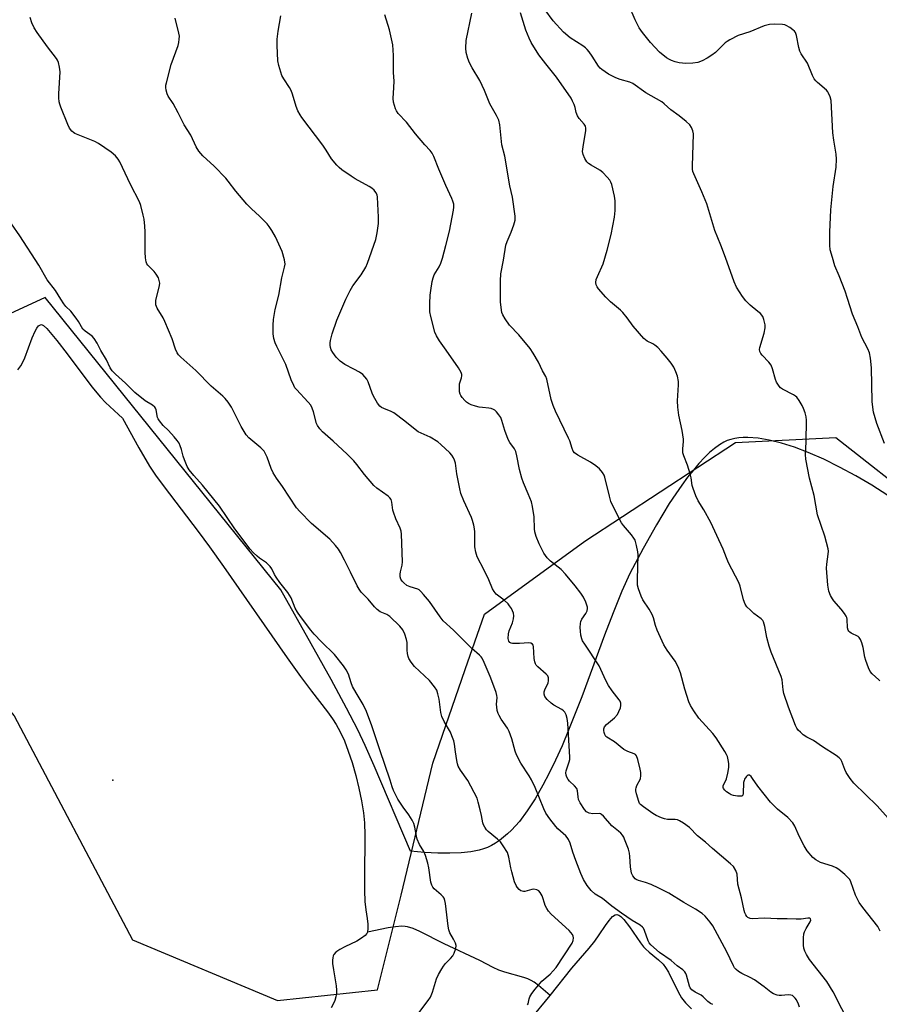
# Model space of a CAD drawing. Units: inches. Extents: x 1225771 to 1231771, y 569454 to 573454.
# Drawn here: x 1229476 to 1229788, y 569635 to 569992 of the extents above; entities that cross this region are included whole.
import ezdxf

# ---------------------------------------------------------------- set-up
doc = ezdxf.new("R2010")
doc.units = ezdxf.units.IN
doc.header["$MEASUREMENT"] = 0
for name, color, linetype in [('ELEV-Spot Elevation', 7, 'Continuous'), ('HYDRO-Single Line Stream', 4, 'Continuous'), ('HYDRO-Water Body', 4, 'Continuous'), ('NTRL-Pasture Land', 2, 'Continuous'), ('NTRL-Trees', 3, 'Continuous'), ('Undefined', 1, 'Continuous')]:
    doc.layers.add(name, color=color, linetype=linetype)

msp = doc.modelspace()

# ---------------------------------------------------------------- linework, layer by layer
at = {"layer": 'ELEV-Spot Elevation'}
msp.add_point((1229509.48, 569716.18, 569.78), dxfattribs=at)
at = {"layer": 'HYDRO-Single Line Stream'}
msp.add_lwpolyline([(1229668.29, 569638.01), (1229664.05, 569641.64), (1229662.55, 569642.75), (1229661.43, 569643.44), (1229660.22, 569644), (1229658.76, 569644.52), (1229651.8, 569646.4), (1229649.64, 569647.12), (1229647.57, 569648.1), (1229642.8, 569650.65), (1229629.81, 569656.71), (1229621.01, 569661.18), (1229618.53, 569662.26), (1229616.47, 569662.93), (1229615.62, 569663.08), (1229614.47, 569663.13), (1229612.14, 569662.96), (1229609.47, 569662.51), (1229601.93, 569661.01)], dxfattribs=at)
at = {"layer": 'HYDRO-Water Body'}
for points in [[(1229474.95, 569865.27), (1229475.99, 569866.69), (1229476.63, 569867.85), (1229477.43, 569869.6), (1229480.21, 569876.93), (1229481.27, 569879.36), (1229481.89, 569880.44), (1229482.5, 569881.22), (1229483.12, 569881.64), (1229483.59, 569881.68), (1229484.27, 569881.33), (1229485.42, 569880.28), (1229486.71, 569878.83), (1229489.09, 569875.93), (1229492.91, 569871.09), (1229501.82, 569859.13), (1229504.92, 569855.36), (1229506.83, 569853.44), (1229511.51, 569849), (1229512.92, 569847.68), (1229518.85, 569836.93), (1229522.81, 569830.24), (1229524.99, 569827), (1229528.12, 569822.7), (1229540.47, 569806.57), (1229544.55, 569800.98), (1229549.66, 569793.8), (1229572.79, 569760.63), (1229577.66, 569753.85), (1229581.64, 569748.52), (1229587.38, 569741.02), (1229589.23, 569738.45), (1229590.57, 569736.44), (1229592.05, 569733.78), (1229593.58, 569730.45), (1229595, 569726.77), (1229596.4, 569722.55), (1229597.74, 569717.88), (1229598.86, 569713.28), (1229599.82, 569708.64), (1229600.52, 569704.27), (1229600.86, 569700.64), (1229601, 569696.22), (1229600.83, 569680.86), (1229600.86, 569676.13), (1229601.04, 569672.09), (1229601.38, 569669.02), (1229601.86, 569665.95), (1229602.09, 569663.88), (1229602.13, 569662.28), (1229601.93, 569661.01), (1229601.71, 569660.51), (1229601.17, 569659.81), (1229599.82, 569658.73), (1229598.06, 569657.73), (1229593.71, 569655.66), (1229591.92, 569654.72), (1229590.52, 569653.74), (1229589.79, 569652.91), (1229589.53, 569652.31), (1229589.37, 569651.6), (1229589.29, 569650.8), (1229589.3, 569649.62), (1229589.56, 569647.31), (1229590.56, 569641.46), (1229590.72, 569639.95), (1229590.72, 569638.89), (1229590.52, 569637.53), (1229590.13, 569636.18), (1229589.55, 569634.82), (1229588.8, 569633.46)], [(1229660.92, 569628.94), (1229668.29, 569638.01), (1229676.24, 569647.94), (1229682.45, 569655.11), (1229684.56, 569657.74), (1229686.18, 569659.95), (1229688.47, 569663.38), (1229689.78, 569665.2), (1229691.03, 569666.63), (1229691.9, 569667.27), (1229692.55, 569667.37), (1229693.27, 569667.14), (1229694.03, 569666.61), (1229695.12, 569665.54), (1229697.12, 569662.94), (1229701.14, 569657.05), (1229702.18, 569655.69), (1229702.91, 569654.89), (1229704.31, 569653.66), (1229707.68, 569650.92), (1229709.33, 569649.36), (1229710.26, 569648.16), (1229711.33, 569646.38), (1229714.83, 569639.31), (1229716.09, 569637.16), (1229717.53, 569635.35), (1229719.7, 569633.06)]]:
    msp.add_lwpolyline(points, dxfattribs=at)
at = {"layer": 'NTRL-Pasture Land'}
msp.add_lwpolyline([(1229790.98, 569819.63), (1229785.15, 569823.35), (1229779.33, 569826.77), (1229773.44, 569829.95), (1229767.7, 569832.76), (1229762.09, 569835.21), (1229757.04, 569837.14), (1229752.34, 569838.65), (1229747.94, 569839.75), (1229743.87, 569840.44), (1229740.16, 569840.71), (1229738.46, 569840.68), (1229736.92, 569840.55), (1229735.37, 569840.31), (1229733.98, 569839.97), (1229732.68, 569839.53), (1229731.46, 569838.97), (1229729.8, 569837.99), (1229728.03, 569836.71), (1229726.24, 569835.19), (1229724.34, 569833.36), (1229722.35, 569831.22), (1229720.35, 569828.87), (1229718.27, 569826.24), (1229716.12, 569823.34), (1229713.92, 569820.17), (1229711.61, 569816.66), (1229706.9, 569808.97), (1229702.06, 569800.35), (1229697.33, 569791.25), (1229694.41, 569784.91), (1229691.16, 569776.98), (1229688.08, 569768.88), (1229679.8, 569746.48), (1229675.03, 569734.32), (1229672.63, 569728.66), (1229670.27, 569723.41), (1229668, 569718.7), (1229665.72, 569714.33), (1229662.88, 569709.42), (1229660, 569705.02), (1229657.14, 569701.23), (1229654.29, 569698.06), (1229652.87, 569696.68), (1229651.42, 569695.42), (1229649.94, 569694.29), (1229648.5, 569693.33), (1229647.04, 569692.49), (1229645.56, 569691.78), (1229644.05, 569691.2), (1229642.59, 569690.78), (1229639.53, 569690.18), (1229635.97, 569689.79), (1229631.94, 569689.62), (1229627.48, 569689.66), (1229622.63, 569689.92), (1229617.58, 569690.4), (1229604.44, 569721.38), (1229601.14, 569728.8), (1229598.47, 569734.42), (1229594.39, 569742.33), (1229588.77, 569752.7), (1229581.51, 569765.75), (1229570.45, 569785.35), (1229484.87, 569891.6), (1229437, 569869.5)], dxfattribs=at)
at = {"layer": 'NTRL-Trees'}
msp.add_lwpolyline([(1229228.83, 570070.83), (1229344.64, 569973.64), (1229424.61, 569858.38), (1229419.03, 569832.34), (1229437.21, 569782.58), (1229473.58, 569739.51), (1229516.64, 569658.17), (1229569.27, 569636.16), (1229605.64, 569639.99), (1229614.25, 569674.44), (1229625.68, 569722.35), (1229637.5, 569756.43), (1229644.46, 569776.47), (1229680.9, 569802.98), (1229735.63, 569838.91), (1229772.09, 569840.64), (1229804.21, 569815.47)], dxfattribs=at)
at = {"layer": 'Undefined'}
for points, elevation in [([(1229660.13, 569634.51), (1229660.34, 569634.95), (1229660.64, 569636.74), (1229660.94, 569637.52), (1229661.67, 569638.73), (1229662.93, 569640.31), (1229665.36, 569643.17), (1229668.3, 569645.68), (1229669.46, 569646.88), (1229670.54, 569648.16), (1229676.34, 569656.96), (1229676.74, 569657.89), (1229676.85, 569658.91), (1229676.71, 569659.57), (1229676.46, 569660.06), (1229675.22, 569661.63), (1229668.72, 569667.56), (1229667.7, 569668.62), (1229667.06, 569669.61), (1229666.54, 569670.68), (1229666.24, 569671.5), (1229665.72, 569673.41), (1229665.39, 569674.19), (1229664.68, 569675.42), (1229664.17, 569676.04), (1229663.5, 569676.4), (1229662.45, 569676.53), (1229661.61, 569676.43), (1229659.12, 569675.78), (1229658.61, 569675.74), (1229658.14, 569675.81), (1229657.71, 569675.98), (1229657.1, 569676.44), (1229656.39, 569677.26), (1229655.96, 569677.95), (1229655.43, 569679.28), (1229654.36, 569682.86), (1229654.03, 569684.28), (1229653.33, 569688.25), (1229653.12, 569689.06), (1229652.8, 569689.85), (1229651.28, 569692.35), (1229650.26, 569693.77), (1229649.21, 569694.76), (1229645.85, 569697.53), (1229645.25, 569698.15), (1229644.58, 569699.12), (1229644.17, 569699.91), (1229643.87, 569700.74), (1229643.41, 569703.37), (1229642.95, 569705.37), (1229642.23, 569708.22), (1229641.75, 569709.59), (1229638.43, 569716.1), (1229635.75, 569719.8), (1229634.87, 569721.33), (1229634.62, 569722.16), (1229634.4, 569723.3), (1229633.91, 569726.5), (1229633.57, 569729.31), (1229633.33, 569730.42), (1229632.66, 569732.34), (1229632.09, 569733.68), (1229629.81, 569737.49), (1229628.98, 569739.37), (1229628.64, 569740.77), (1229628.02, 569745.62), (1229627.56, 569747.53), (1229627.13, 569748.84), (1229626.37, 569750.06), (1229624.47, 569752.34), (1229619.09, 569757.48), (1229617.84, 569759.11), (1229617.04, 569760.33), (1229616.71, 569761.12), (1229616.49, 569762.25), (1229616.39, 569763.42), (1229616.33, 569766.2), (1229616.19, 569767.3), (1229615.57, 569769.21), (1229614.85, 569770.76), (1229613.71, 569772.11), (1229610.12, 569775.69), (1229609.04, 569776.36), (1229606.62, 569777.29), (1229605.52, 569778.14), (1229604.52, 569779.17), (1229602.23, 569781.94), (1229600.37, 569783.73), (1229599.63, 569784.54), (1229598.98, 569785.52), (1229598.25, 569786.82), (1229595.75, 569791.76), (1229593.67, 569796.14), (1229592.22, 569798.94), (1229591.49, 569800.15), (1229590.4, 569801.45), (1229588.23, 569803.69), (1229581.67, 569809.41), (1229577.35, 569813.83), (1229576.2, 569815.15), (1229571.05, 569822.91), (1229568.93, 569825.85), (1229567.7, 569827.83), (1229566.97, 569829.39), (1229565.56, 569833.48), (1229564.39, 569835.67), (1229563.88, 569836.32), (1229563.25, 569836.92), (1229558.9, 569840.5), (1229557.94, 569841.62), (1229556.06, 569844.64), (1229552.61, 569851.68), (1229551.33, 569853.57), (1229550.26, 569854.9), (1229549.47, 569855.73), (1229545.16, 569859.38), (1229539.66, 569864.96), (1229534.11, 569869.91), (1229533.33, 569870.74), (1229532.83, 569871.44), (1229532.21, 569872.75), (1229530.96, 569876.52), (1229528.38, 569882.82), (1229527.72, 569884.14), (1229525.57, 569887.72), (1229525.1, 569888.9), (1229525.03, 569889.67), (1229525.13, 569890.48), (1229526.4, 569895.86), (1229526.51, 569896.71), (1229526.46, 569897.28), (1229526, 569898.65), (1229525.25, 569900.06), (1229524.44, 569901.01), (1229522.16, 569903.27), (1229521.85, 569903.73), (1229521.58, 569904.51), (1229521.36, 569905.92), (1229521.19, 569907.95), (1229521.25, 569915.39), (1229521.14, 569917.44), (1229520.78, 569920.03), (1229520.51, 569921.47), (1229519.62, 569924.93), (1229519.14, 569926.33), (1229515.92, 569932.61), (1229512.02, 569940.84), (1229511.42, 569941.84), (1229510.46, 569942.97), (1229508.87, 569944.3), (1229504.22, 569947.54), (1229502.89, 569948.19), (1229496.91, 569950.58), (1229495.61, 569951.17), (1229495.13, 569951.46), (1229494.54, 569951.96), (1229493.74, 569953.02), (1229493.12, 569954.35), (1229490.57, 569960.67), (1229490.17, 569961.78), (1229489.98, 569962.62), (1229489.83, 569964.06), (1229489.8, 569965.51), (1229490.32, 569973.51), (1229490.13, 569975.26), (1229489.73, 569976.97), (1229489.41, 569977.72), (1229489.01, 569978.39), (1229485.74, 569982.56), (1229481.98, 569987.8), (1229480.92, 569989.53), (1229480.08, 569991.37), (1229479.45, 569993.25)], 576), ([(1229727.39, 569634.67), (1229726.63, 569635.04), (1229725.64, 569635.79), (1229723.94, 569637.45), (1229723.24, 569638.02), (1229720.95, 569639.21), (1229719.85, 569640.02), (1229719.21, 569640.74), (1229718.89, 569641.37), (1229717.85, 569645.36), (1229717.65, 569645.9), (1229717.3, 569646.51), (1229716.5, 569647.32), (1229714.45, 569648.77), (1229712.32, 569650.63), (1229708.08, 569653.62), (1229704.88, 569656.37), (1229704.29, 569657.07), (1229703.89, 569657.76), (1229702.63, 569661.61), (1229702.26, 569662.37), (1229701.91, 569662.81), (1229701.01, 569663.47), (1229698.1, 569665.21), (1229694.24, 569667.83), (1229690.78, 569670.43), (1229687.36, 569673.25), (1229684.69, 569674.77), (1229683.19, 569676.13), (1229681.8, 569677.87), (1229680.42, 569680.13), (1229679.43, 569682.28), (1229677.64, 569686.96), (1229676.57, 569690.06), (1229675.57, 569693.34), (1229675.02, 569694.64), (1229674.55, 569695.34), (1229673.97, 569695.98), (1229671.17, 569698.51), (1229670.35, 569699.35), (1229668.18, 569702.2), (1229666.81, 569704.15), (1229666.02, 569705.73), (1229662.88, 569713.49), (1229661.58, 569716.33), (1229660.74, 569717.82), (1229657.73, 569722.42), (1229656.13, 569725.36), (1229655.66, 569726.7), (1229654.42, 569731.15), (1229653.45, 569733.82), (1229652.78, 569735.05), (1229650.51, 569738.33), (1229649.78, 569739.63), (1229649.42, 569740.44), (1229649.12, 569741.47), (1229648.9, 569742.8), (1229648.88, 569743.64), (1229649.03, 569746.19), (1229648.95, 569746.99), (1229648.73, 569748.03), (1229648.26, 569749.42), (1229646.56, 569753.8), (1229644.38, 569758.98), (1229643.63, 569760.49), (1229643.23, 569761.05), (1229642.69, 569761.63), (1229639.92, 569763.99), (1229633.2, 569770.63), (1229629.49, 569774.12), (1229628.4, 569775.47), (1229624.45, 569781.11), (1229622.37, 569783.65), (1229621.37, 569784.74), (1229620.71, 569785.28), (1229620.23, 569785.52), (1229617.44, 569786.38), (1229616.31, 569786.95), (1229615.13, 569787.89), (1229614.56, 569788.54), (1229614.1, 569789.25), (1229613.85, 569790), (1229613.79, 569791.03), (1229613.92, 569791.85), (1229614.53, 569794.31), (1229614.63, 569795.45), (1229614.36, 569805.58), (1229614.16, 569806.68), (1229613.84, 569807.75), (1229612.32, 569811.09), (1229611.4, 569813.51), (1229611.22, 569814.33), (1229610.87, 569817.14), (1229610.55, 569818.1), (1229610.13, 569818.72), (1229609.49, 569819.31), (1229605.41, 569822.33), (1229604.29, 569823.29), (1229600.83, 569827.28), (1229598.11, 569830.92), (1229596.98, 569832.19), (1229594.57, 569834.58), (1229589.52, 569839.33), (1229585.58, 569842.7), (1229584.63, 569843.79), (1229583.84, 569845.03), (1229583.48, 569845.82), (1229582.36, 569850.04), (1229581.87, 569851.38), (1229581.37, 569852.4), (1229580.45, 569853.55), (1229576.13, 569858.07), (1229575.6, 569858.76), (1229575.16, 569859.51), (1229574.22, 569861.67), (1229572.34, 569867.15), (1229569.02, 569873.77), (1229568.45, 569875.03), (1229568, 569876.63), (1229567.75, 569878.28), (1229567.68, 569881.5), (1229567.77, 569883.54), (1229568.48, 569887.12), (1229569.8, 569892.33), (1229570.8, 569898.73), (1229571.83, 569902.52), (1229572, 569903.61), (1229571.78, 569905.26), (1229570.98, 569908.27), (1229568.5, 569913.63), (1229567.24, 569915.93), (1229566.27, 569917.37), (1229565.55, 569918.26), (1229562.72, 569921.13), (1229559.82, 569923.81), (1229558.16, 569925.47), (1229554.18, 569930.17), (1229551.39, 569933.76), (1229550.46, 569934.85), (1229546.27, 569939.26), (1229542.2, 569942.95), (1229540.68, 569944.76), (1229539.73, 569946.26), (1229537.81, 569950.5), (1229535.41, 569954.21), (1229533.16, 569958.68), (1229531.33, 569961.97), (1229529.61, 569964.74), (1229529.24, 569965.52), (1229528.86, 569966.82), (1229528.7, 569967.88), (1229528.74, 569968.72), (1229528.9, 569969.58), (1229530.59, 569976.16), (1229533.22, 569983.14), (1229533.45, 569984.21), (1229533.59, 569985.35), (1229533.63, 569986.5), (1229533.49, 569987.63), (1229532.08, 569992.99)], 578), ([(1229758.91, 569633.77), (1229758.59, 569634.84), (1229757.79, 569636.33), (1229757.32, 569637.03), (1229756.78, 569637.62), (1229756.31, 569637.92), (1229755.78, 569638.1), (1229754.75, 569638.17), (1229752.39, 569637.93), (1229751.54, 569637.91), (1229750.74, 569638.07), (1229749.48, 569638.61), (1229748.54, 569639.19), (1229746.07, 569641.13), (1229742.56, 569643.62), (1229741.04, 569644.47), (1229737.92, 569645.98), (1229736.74, 569646.73), (1229735.86, 569647.41), (1229735.31, 569647.98), (1229734.88, 569648.68), (1229732.51, 569653.83), (1229727.41, 569663.22), (1229726.44, 569664.65), (1229724.6, 569666.79), (1229723.52, 569667.73), (1229721.12, 569669.37), (1229716.91, 569671.76), (1229711.39, 569675.13), (1229707.83, 569676.95), (1229705.02, 569678.24), (1229702.92, 569679.01), (1229700.39, 569679.69), (1229699.63, 569680.05), (1229699.21, 569680.38), (1229698.33, 569681.42), (1229697.88, 569682.43), (1229697.47, 569684.68), (1229697.33, 569688.51), (1229697.17, 569689.67), (1229696.73, 569691.08), (1229695.38, 569694.7), (1229695.03, 569695.51), (1229694.58, 569696.25), (1229694, 569696.91), (1229693.15, 569697.72), (1229691.31, 569699.06), (1229690.68, 569699.62), (1229687.72, 569703.08), (1229687, 569703.76), (1229686.59, 569703.99), (1229686.09, 569704.08), (1229683.85, 569703.97), (1229682.47, 569704.22), (1229681.96, 569704.42), (1229681.52, 569704.72), (1229680.81, 569705.54), (1229679.25, 569707.93), (1229678.66, 569709.13), (1229678.45, 569710.09), (1229678.28, 569712.35), (1229678.04, 569713.1), (1229677.21, 569714.14), (1229675.36, 569715.85), (1229674.81, 569716.46), (1229674.38, 569717.27), (1229674.15, 569718.05), (1229674.07, 569718.85), (1229674.15, 569719.53), (1229675.29, 569722.87), (1229675.46, 569723.72), (1229675.49, 569724.58), (1229674.8, 569736.84), (1229674.53, 569738.57), (1229674.16, 569739.95), (1229673.7, 569740.84), (1229673.2, 569741.4), (1229672.51, 569741.89), (1229669.71, 569743.46), (1229668.75, 569744.11), (1229667.25, 569745.48), (1229666.37, 569746.58), (1229666.09, 569747.47), (1229666.13, 569748.23), (1229666.38, 569749.01), (1229667.63, 569751.53), (1229667.76, 569752.3), (1229667.67, 569753.33), (1229667.43, 569754.05), (1229666.93, 569754.7), (1229663.84, 569757.38), (1229663.27, 569758.02), (1229663.01, 569758.47), (1229662.73, 569759.22), (1229662.53, 569760.36), (1229662.23, 569764.7), (1229662.1, 569765.2), (1229661.86, 569765.6), (1229661.28, 569765.93), (1229660.53, 569766.03), (1229657.2, 569765.81), (1229654.66, 569765.87), (1229654.14, 569765.98), (1229653.68, 569766.19), (1229653.26, 569766.68), (1229653.07, 569767.7), (1229653.18, 569769.41), (1229653.46, 569770.47), (1229654.59, 569773.37), (1229655.03, 569774.76), (1229655.12, 569775.86), (1229654.95, 569776.91), (1229654.65, 569777.71), (1229654.24, 569778.51), (1229653.61, 569779.52), (1229653.07, 569780.21), (1229651.62, 569781.62), (1229648.73, 569783.81), (1229647.96, 569784.67), (1229647.43, 569785.69), (1229646.06, 569788.96), (1229644.39, 569792.48), (1229641.8, 569797.38), (1229641.33, 569798.99), (1229640.96, 569800.92), (1229640.91, 569802.02), (1229641.02, 569804.79), (1229641, 569806.4), (1229640.87, 569807.49), (1229640.57, 569808.87), (1229640.15, 569810.51), (1229639.76, 569811.58), (1229637.01, 569817.64), (1229635.93, 569820.31), (1229635.52, 569822.01), (1229634.46, 569827.46), (1229633.92, 569831.35), (1229633.61, 569832.5), (1229633.27, 569833.29), (1229632.64, 569834.21), (1229631.84, 569835.08), (1229628.61, 569838.19), (1229627.48, 569839.14), (1229624.69, 569840.8), (1229621.43, 569842.22), (1229620.43, 569842.73), (1229619.23, 569843.6), (1229615.53, 569846.62), (1229611.57, 569849.59), (1229610.56, 569850.15), (1229607.86, 569851.21), (1229607.11, 569851.6), (1229606.44, 569852.08), (1229605.58, 569853.17), (1229604.16, 569855.65), (1229603.7, 569856.73), (1229602.24, 569860.91), (1229601.71, 569861.9), (1229601.05, 569862.77), (1229600.27, 569863.53), (1229599.07, 569864.36), (1229597.05, 569865.55), (1229593.68, 569867.24), (1229592.03, 569868.41), (1229591.38, 569868.98), (1229590.62, 569869.88), (1229589.4, 569871.56), (1229588.8, 569872.57), (1229588.5, 569873.36), (1229588.35, 569874.2), (1229588.35, 569875.04), (1229588.47, 569875.88), (1229589.13, 569878.37), (1229590.86, 569883.28), (1229594.08, 569890.89), (1229595.63, 569894.05), (1229596.67, 569895.8), (1229599.67, 569899.83), (1229601.39, 569902.62), (1229601.93, 569903.97), (1229604.98, 569912.59), (1229605.52, 569915.01), (1229606.02, 569918.42), (1229606, 569920.74), (1229605.63, 569927.99), (1229605.47, 569928.78), (1229605.05, 569929.73), (1229604.35, 569930.56), (1229603.52, 569931.29), (1229602.6, 569931.88), (1229597.5, 569934.66), (1229596.01, 569935.58), (1229592.68, 569937.89), (1229591.64, 569938.77), (1229590.82, 569939.61), (1229588.94, 569941.88), (1229586.96, 569945.08), (1229585.72, 569946.9), (1229578.11, 569956.94), (1229577.48, 569957.9), (1229576.71, 569959.39), (1229576.07, 569960.96), (1229574.76, 569965.45), (1229574.27, 569966.76), (1229573.63, 569967.88), (1229571.55, 569970.94), (1229570.9, 569972.2), (1229569.76, 569975.78), (1229569.38, 569977.47), (1229569.15, 569983.09), (1229569.21, 569985.43), (1229569.5, 569988.32), (1229570.52, 569993.81)], 580), ([(1229777.44, 569626.89), (1229771.17, 569639.33), (1229768.81, 569643.02), (1229762.56, 569651.09), (1229761.49, 569652.8), (1229760.83, 569654.08), (1229760.53, 569655.15), (1229760.41, 569656.3), (1229760.41, 569658.89), (1229760.52, 569660.31), (1229760.73, 569661.1), (1229761.28, 569662.35), (1229762.8, 569664.68), (1229762.97, 569665.33), (1229762.86, 569665.85), (1229762.58, 569666.01), (1229761.94, 569666.07), (1229759.52, 569665.73), (1229757.72, 569665.66), (1229754.45, 569665.77), (1229750.84, 569665.78), (1229746.16, 569666.1), (1229741.7, 569665.83), (1229740.95, 569665.92), (1229740.14, 569666.34), (1229739.82, 569666.66), (1229739.38, 569667.31), (1229739.02, 569668.03), (1229738.77, 569668.8), (1229737.84, 569673.43), (1229736.55, 569678.44), (1229736.29, 569682.09), (1229735.79, 569683.38), (1229734.9, 569684.82), (1229733.88, 569685.83), (1229727.27, 569691.38), (1229724.8, 569693.61), (1229721.85, 569695.97), (1229718.91, 569699.03), (1229716.82, 569700.56), (1229715.36, 569701.47), (1229714.59, 569701.78), (1229713.79, 569701.88), (1229711, 569701.89), (1229709.84, 569702.09), (1229708.73, 569702.47), (1229706.88, 569703.38), (1229705.61, 569704.12), (1229702.21, 569706.45), (1229701.1, 569707.35), (1229700.77, 569707.77), (1229700.51, 569708.38), (1229699.67, 569711.26), (1229699.44, 569712.37), (1229699.42, 569712.92), (1229699.53, 569713.43), (1229699.83, 569714.19), (1229701.11, 569716.72), (1229701.32, 569717.85), (1229701.27, 569719.02), (1229701.05, 569720.18), (1229700.19, 569723.65), (1229699.71, 569725), (1229699.28, 569725.53), (1229698.89, 569725.79), (1229696.53, 569726.59), (1229695.13, 569727.34), (1229691.66, 569730.09), (1229688.92, 569731.76), (1229688.57, 569732.1), (1229688.18, 569732.75), (1229687.94, 569733.5), (1229687.82, 569734.27), (1229687.87, 569734.79), (1229688.12, 569735.54), (1229688.76, 569736.42), (1229691.64, 569738.8), (1229692.73, 569740.06), (1229693.29, 569741.08), (1229693.82, 569742.44), (1229694, 569743.28), (1229693.96, 569744.12), (1229693.71, 569744.94), (1229693.44, 569745.43), (1229690.85, 569748.59), (1229689.54, 569750.58), (1229688.52, 569752.4), (1229686.75, 569756.39), (1229686.09, 569757.69), (1229680.87, 569765.58), (1229680.13, 569766.81), (1229679.8, 569767.58), (1229679.5, 569768.88), (1229679.32, 569770.26), (1229679.25, 569771.68), (1229679.3, 569773.08), (1229679.48, 569773.89), (1229679.81, 569774.66), (1229681.29, 569776.78), (1229681.76, 569777.76), (1229681.87, 569778.51), (1229681.85, 569779.02), (1229681.66, 569779.82), (1229681.26, 569780.87), (1229680.43, 569782.67), (1229679.51, 569784.08), (1229677.46, 569786.79), (1229673.87, 569791.06), (1229672.29, 569792.67), (1229668.42, 569795.73), (1229667.24, 569797), (1229666.07, 569798.67), (1229664.34, 569802.08), (1229663.25, 569804.76), (1229662.77, 569806.36), (1229662.65, 569807.46), (1229662.49, 569811.84), (1229661.89, 569815.63), (1229661.5, 569817.34), (1229660.37, 569820.26), (1229658.59, 569824.25), (1229658.01, 569825.92), (1229657.14, 569829.05), (1229656.27, 569833.97), (1229655.86, 569835.6), (1229655.38, 569836.59), (1229653.65, 569838.91), (1229653.11, 569839.94), (1229651.87, 569843.26), (1229650.81, 569846.84), (1229650.36, 569847.89), (1229649.71, 569848.87), (1229648.79, 569850.02), (1229648.17, 569850.62), (1229647.7, 569850.9), (1229646.92, 569851.16), (1229646.09, 569851.33), (1229643.69, 569851.54), (1229642.59, 569851.73), (1229641.23, 569852.06), (1229639.6, 569852.6), (1229638.63, 569853.04), (1229637.98, 569853.47), (1229637.34, 569854.09), (1229636.37, 569855.21), (1229635.86, 569855.93), (1229635.61, 569856.44), (1229635.42, 569857.28), (1229635.36, 569858.16), (1229635.45, 569860.23), (1229636.13, 569862.36), (1229636.27, 569863.14), (1229636.25, 569863.6), (1229636.05, 569864.27), (1229634.99, 569866), (1229630.57, 569872.39), (1229628.1, 569875.84), (1229627.04, 569877.61), (1229626.49, 569878.95), (1229625, 569884.61), (1229624.67, 569886.31), (1229624.58, 569889.37), (1229624.74, 569892.35), (1229624.94, 569894.12), (1229625.47, 569897.31), (1229625.79, 569898.73), (1229626.24, 569899.77), (1229627.99, 569902.74), (1229628.63, 569904.05), (1229629.23, 569905.89), (1229630.48, 569910.4), (1229631.71, 569915.68), (1229633.17, 569923.27), (1229633.33, 569924.38), (1229633.28, 569925.5), (1229633.01, 569926.53), (1229632.63, 569927.56), (1229630.46, 569932.26), (1229627.91, 569938.19), (1229626.09, 569942.73), (1229625.47, 569944), (1229624.75, 569944.97), (1229622.78, 569947.04), (1229619.35, 569950.96), (1229616.09, 569955.19), (1229613.11, 569958.43), (1229612.48, 569959.32), (1229612.14, 569960.08), (1229611.44, 569962.51), (1229611.25, 569963.89), (1229611.53, 569967.88), (1229611.61, 569970.18), (1229611.46, 569973.34), (1229611.36, 569979.51), (1229611.16, 569983.28), (1229609.98, 569988.83), (1229608.25, 569994.29)], 582), ([(1229788.26, 569661.37), (1229787.33, 569663.08), (1229781.87, 569669.91), (1229780.6, 569671.76), (1229779.3, 569674.42), (1229777.54, 569679.3), (1229777.18, 569680.06), (1229776.86, 569680.52), (1229775.41, 569681.88), (1229773.17, 569683.71), (1229772.24, 569684.37), (1229770.95, 569684.93), (1229766.58, 569686.25), (1229764.81, 569687.2), (1229763.72, 569688.09), (1229761.75, 569690.53), (1229760.56, 569692.3), (1229758.75, 569695.9), (1229757.2, 569699.42), (1229756.45, 569700.64), (1229754.61, 569702.59), (1229750.97, 569705.71), (1229748.38, 569708.18), (1229743.71, 569714.02), (1229741.89, 569716.85), (1229741.36, 569717.5), (1229740.76, 569717.95), (1229740.55, 569718.02), (1229740.21, 569717.99), (1229739.86, 569717.79), (1229739.51, 569717.44), (1229738.95, 569716.53), (1229738.75, 569716.02), (1229738.61, 569715.29), (1229738.47, 569711.4), (1229738.27, 569710.7), (1229737.97, 569710.43), (1229737.25, 569710.34), (1229736.39, 569710.41), (1229734.9, 569710.65), (1229734.05, 569710.9), (1229733.32, 569711.31), (1229732.41, 569711.97), (1229731.8, 569712.52), (1229731.32, 569713.11), (1229731.17, 569713.52), (1229731.2, 569714.14), (1229732.35, 569716.71), (1229732.87, 569718.74), (1229733.26, 569720.79), (1229733.24, 569722.22), (1229732.98, 569723.63), (1229732.69, 569724.73), (1229732.35, 569725.54), (1229731.77, 569726.58), (1229728.66, 569731.62), (1229727.43, 569733.12), (1229722.33, 569738.68), (1229720.5, 569741.33), (1229719.27, 569743.32), (1229718.71, 569744.69), (1229717.28, 569749.27), (1229715.68, 569755.15), (1229714.84, 569757.35), (1229713.71, 569759.44), (1229710.82, 569763.44), (1229709.59, 569765.41), (1229707.14, 569770.72), (1229706.63, 569772.34), (1229705.89, 569775.11), (1229705.39, 569776.4), (1229704.34, 569778.34), (1229702, 569781.74), (1229701.38, 569783.02), (1229700.37, 569785.68), (1229700.04, 569787.05), (1229700.01, 569789.09), (1229700.33, 569798.06), (1229700.18, 569799.2), (1229699.72, 569801.46), (1229699.16, 569803.37), (1229698.72, 569804.12), (1229697.85, 569805.31), (1229694.98, 569808.71), (1229694.28, 569809.66), (1229690.93, 569816.08), (1229690.39, 569817.42), (1229689.84, 569819.38), (1229688.24, 569826.21), (1229687.92, 569827), (1229687.36, 569827.92), (1229686.22, 569829.27), (1229684.92, 569830.37), (1229682.95, 569831.67), (1229678.32, 569834.21), (1229677.2, 569835.09), (1229676.72, 569835.72), (1229676.28, 569836.7), (1229675.44, 569839.41), (1229675.02, 569840.48), (1229670.24, 569850.23), (1229669.36, 569852.3), (1229668.67, 569854.46), (1229667.09, 569861.85), (1229666.7, 569862.82), (1229665.56, 569864.95), (1229664.11, 569868.01), (1229662.17, 569871.32), (1229661.04, 569873.04), (1229656.95, 569877.97), (1229653.61, 569881.43), (1229651.95, 569883.79), (1229651.08, 569885.27), (1229650.81, 569886.09), (1229650.64, 569886.96), (1229650.33, 569889.92), (1229650.31, 569897.59), (1229650.41, 569900.16), (1229651.37, 569905.07), (1229652.22, 569910.57), (1229652.69, 569911.9), (1229654.2, 569915.26), (1229655.16, 569917.98), (1229655.61, 569919.64), (1229655.63, 569921.06), (1229654.67, 569928.02), (1229653.72, 569932.12), (1229651.8, 569942.83), (1229650.82, 569947.01), (1229650.01, 569954.27), (1229649.7, 569955.92), (1229648.84, 569957.71), (1229646.37, 569961.84), (1229644.47, 569966.69), (1229642.79, 569970.35), (1229639.94, 569974.99), (1229639, 569976.76), (1229638.37, 569978.34), (1229637.83, 569980.5), (1229637.67, 569982.15), (1229637.84, 569984.94), (1229639.91, 569994.82)], 584), ([(1229791.17, 569702.4), (1229787.14, 569706.85), (1229778.61, 569715.13), (1229777.34, 569716.77), (1229775.86, 569719), (1229775.38, 569720.03), (1229774.29, 569722.91), (1229773.89, 569723.67), (1229773.36, 569724.32), (1229772.2, 569725.18), (1229767.23, 569728.33), (1229764.02, 569730.58), (1229761.6, 569731.82), (1229760.28, 569732.66), (1229759.22, 569733.59), (1229758.46, 569734.4), (1229757.98, 569735.09), (1229757.45, 569736.08), (1229754.88, 569742.74), (1229753.27, 569747.66), (1229752.97, 569749.05), (1229752.61, 569752.64), (1229752.3, 569753.86), (1229748.65, 569762.74), (1229747.92, 569764.93), (1229747.04, 569767.99), (1229746.35, 569772.04), (1229745.84, 569773.67), (1229745.57, 569774.15), (1229744.98, 569774.76), (1229742.37, 569776.7), (1229741.05, 569777.91), (1229739.81, 569779.19), (1229739.17, 569780.13), (1229738.61, 569781.7), (1229737.36, 569786.69), (1229736.9, 569788.05), (1229733.15, 569795.12), (1229732.34, 569796.99), (1229731.16, 569800.13), (1229728.82, 569805.09), (1229726.74, 569809.79), (1229724.16, 569814.41), (1229722.14, 569817.61), (1229721.29, 569819.45), (1229720.22, 569822.13), (1229719.94, 569823.23), (1229719.55, 569826.04), (1229719.23, 569827.46), (1229718.25, 569830.59), (1229716.84, 569834.05), (1229716.57, 569835.15), (1229716.54, 569836.62), (1229716.75, 569839.19), (1229716.74, 569840.04), (1229716.27, 569843.19), (1229715.1, 569848.81), (1229714.72, 569851.68), (1229714.59, 569854.01), (1229714.9, 569859.87), (1229714.89, 569861), (1229714.64, 569862.94), (1229714.04, 569864.58), (1229713.25, 569866.17), (1229712.24, 569867.73), (1229710.86, 569869.56), (1229708.67, 569872.09), (1229707.42, 569873.34), (1229706.31, 569874.28), (1229705.59, 569874.73), (1229703.6, 569875.73), (1229702.95, 569876.16), (1229702.33, 569876.7), (1229698.53, 569881.1), (1229696.26, 569884.18), (1229694.67, 569886.13), (1229693.85, 569886.94), (1229690.28, 569890.01), (1229688.53, 569891.64), (1229685.92, 569894.73), (1229685.41, 569895.42), (1229685.04, 569896.15), (1229684.9, 569896.97), (1229685.05, 569898.1), (1229685.48, 569899.19), (1229687.63, 569903.79), (1229689.06, 569908.7), (1229690.53, 569914.46), (1229691.73, 569920.75), (1229691.92, 569923.11), (1229691.96, 569926.68), (1229691.69, 569928.37), (1229690.68, 569932.63), (1229690.4, 569933.44), (1229689.99, 569934.18), (1229689.08, 569935.28), (1229687.51, 569936.96), (1229686.38, 569937.86), (1229683.24, 569939.57), (1229682.27, 569940.21), (1229681.7, 569940.82), (1229680.98, 569942.01), (1229680.28, 569943.53), (1229680.11, 569944.6), (1229680.29, 569946.28), (1229681.31, 569952.2), (1229681.31, 569953.02), (1229681.11, 569953.77), (1229680.7, 569954.46), (1229678.87, 569956.57), (1229678.28, 569957.49), (1229677.78, 569958.77), (1229677.36, 569960.6), (1229677.04, 569961.64), (1229676.5, 569962.9), (1229675.92, 569963.92), (1229670.67, 569971.55), (1229666.73, 569976.43), (1229664.19, 569979.71), (1229661.44, 569984.2), (1229660.68, 569985.75), (1229659.54, 569988.69), (1229657.61, 569995)], 586), ([(1229620.65, 569631.67), (1229623.98, 569636.14), (1229624.8, 569637.34), (1229625.54, 569639.11), (1229627.06, 569644.05), (1229627.79, 569645.64), (1229628.92, 569647.7), (1229629.55, 569648.67), (1229630.31, 569649.53), (1229632.16, 569651.37), (1229632.95, 569652.34), (1229633.46, 569653.34), (1229634.01, 569655.02), (1229634.14, 569656.14), (1229633.95, 569656.92), (1229633.21, 569658.43), (1229631.86, 569660.77), (1229631.48, 569661.77), (1229631.24, 569663.18), (1229630.27, 569671.39), (1229630.08, 569672.53), (1229629.8, 569673.32), (1229629.5, 569673.76), (1229628.72, 569674.53), (1229626.19, 569676.66), (1229625.68, 569677.27), (1229625.29, 569678.02), (1229625, 569679.12), (1229624.31, 569684.29), (1229623.93, 569686.01), (1229623.01, 569688.86), (1229622.48, 569690.24), (1229620.88, 569692.83), (1229620, 569694.81), (1229619.73, 569695.83), (1229619.18, 569699.12), (1229618.8, 569700.46), (1229618.17, 569701.71), (1229617.02, 569703.64), (1229614.92, 569706.41), (1229612.96, 569709.32), (1229611.4, 569712.42), (1229610.88, 569713.76), (1229610.24, 569716.22), (1229606.39, 569727.21), (1229603.5, 569735.91), (1229601.55, 569741.08), (1229600.4, 569743.73), (1229597.82, 569747.89), (1229596.55, 569750.17), (1229596, 569751.53), (1229595.04, 569754.66), (1229594.25, 569756.24), (1229593.24, 569757.69), (1229589.97, 569761.88), (1229585.26, 569766.47), (1229582.58, 569769.28), (1229581.44, 569770.65), (1229577.67, 569775.6), (1229576.56, 569777.23), (1229575.73, 569778.66), (1229574.18, 569782.37), (1229573.68, 569783.4), (1229573.03, 569784.36), (1229570.15, 569788.03), (1229568.75, 569789.95), (1229568.14, 569790.95), (1229567.24, 569792.93), (1229566.67, 569793.79), (1229565.33, 569795.16), (1229562.79, 569796.87), (1229561.91, 569797.55), (1229560.48, 569798.91), (1229559.32, 569800.16), (1229553.81, 569807.44), (1229548.19, 569815.79), (1229542.04, 569823.35), (1229538.88, 569826.87), (1229537.21, 569828.93), (1229536.49, 569830.18), (1229535.48, 569832.57), (1229535.03, 569833.92), (1229534.46, 569836.31), (1229533.97, 569837.63), (1229533.5, 569838.64), (1229532.84, 569839.6), (1229531.68, 569840.97), (1229529.68, 569843.18), (1229527.76, 569844.98), (1229526.36, 569846.77), (1229525.92, 569847.48), (1229525.72, 569847.99), (1229525.18, 569850.68), (1229524.94, 569851.33), (1229524.71, 569851.69), (1229523.9, 569852.37), (1229521.24, 569854.02), (1229517.5, 569856.99), (1229514, 569860.43), (1229510.4, 569863.71), (1229509.21, 569864.92), (1229508.49, 569865.99), (1229507.19, 569868.85), (1229505.1, 569872.24), (1229503.73, 569874.97), (1229502.72, 569876.64), (1229501.91, 569877.5), (1229499.4, 569879.28), (1229498.6, 569880.05), (1229496.93, 569882.84), (1229496.11, 569884.03), (1229494.18, 569886.54), (1229492.42, 569888.31), (1229491.68, 569889.2), (1229490.52, 569890.91), (1229488.61, 569894.03), (1229485.66, 569897.98), (1229482.56, 569903.27), (1229475.68, 569913.89), (1229469.65, 569922.7)], 574)]:
    msp.add_lwpolyline(points, dxfattribs=dict(at, elevation=elevation))
for points in [[(1229788.04, 569752.25, 588), (1229787.72, 569752.64, 588), (1229785.25, 569754.79, 588), (1229784.54, 569755.64, 588), (1229783.93, 569756.95, 588), (1229782.96, 569759.72, 588), (1229782.67, 569760.87, 588), (1229782.08, 569764.39, 588), (1229781.57, 569766.03, 588), (1229781.03, 569767.32, 588), (1229780.59, 569767.99, 588), (1229780.19, 569768.33, 588), (1229777.64, 569769.6, 588), (1229777.17, 569769.9, 588), (1229776.78, 569770.26, 588), (1229776.55, 569770.7, 588), (1229776.37, 569771.47, 588), (1229776.2, 569774.7, 588), (1229776.07, 569775.25, 588), (1229775.85, 569775.75, 588), (1229775.24, 569776.7, 588), (1229774.02, 569778.3, 588), (1229771.38, 569781.32, 588), (1229770.86, 569782.01, 588), (1229770.14, 569783.27, 588), (1229769.6, 569784.86, 588), (1229769.14, 569787.07, 588), (1229768.77, 569793.2, 588), (1229768.83, 569794.64, 588), (1229769.37, 569798.3, 588), (1229769.42, 569799.43, 588), (1229769.32, 569800.29, 588), (1229768.11, 569804.82, 588), (1229765.43, 569812.61, 588), (1229764.29, 569819.58, 588), (1229762.5, 569825.91, 588), (1229761.25, 569832.78, 588), (1229761.14, 569834.48, 588), (1229761.36, 569839.07, 588), (1229761.46, 569847.02, 588), (1229761.37, 569848.18, 588), (1229760.98, 569849.59, 588), (1229760.36, 569851.25, 588), (1229759.87, 569852.33, 588), (1229758.79, 569854.12, 588), (1229757.88, 569855.28, 588), (1229757.44, 569855.67, 588), (1229756.7, 569856.15, 588), (1229752.75, 569858.21, 588), (1229752.04, 569858.72, 588), (1229751.5, 569859.33, 588), (1229750.6, 569860.75, 588), (1229750.13, 569861.77, 588), (1229749.12, 569865.64, 588), (1229748.63, 569866.95, 588), (1229747.77, 569868.07, 588), (1229745.37, 569870.57, 588), (1229744.88, 569871.23, 588), (1229744.55, 569871.9, 588), (1229744.38, 569872.59, 588), (1229744.46, 569873.37, 588), (1229746.03, 569878.58, 588), (1229746.47, 569880.53, 588), (1229746.43, 569881.64, 588), (1229745.97, 569883.58, 588), (1229745.53, 569884.62, 588), (1229744.68, 569885.74, 588), (1229743.81, 569886.51, 588), (1229741.04, 569888.7, 588), (1229739.36, 569890.3, 588), (1229738.17, 569891.93, 588), (1229735.96, 569895.33, 588), (1229735.15, 569897.21, 588), (1229732.04, 569906.07, 588), (1229730.36, 569910.59, 588), (1229728.14, 569915.83, 588), (1229725.28, 569925.54, 588), (1229723.44, 569929.88, 588), (1229720.51, 569936.43, 588), (1229720.19, 569937.36, 588), (1229720.07, 569938.14, 588), (1229720.03, 569939.29, 588), (1229720.35, 569950.94, 588), (1229720.21, 569952.08, 588), (1229719.72, 569953.34, 588), (1229719.07, 569954.25, 588), (1229717.77, 569955.44, 588), (1229715.25, 569957.53, 588), (1229712.17, 569959.74, 588), (1229709.78, 569961.92, 588), (1229708.91, 569962.59, 588), (1229703.1, 569965.9, 588), (1229698.38, 569969.24, 588), (1229697.21, 569969.74, 588), (1229693.79, 569970.68, 588), (1229692.15, 569971.32, 588), (1229689.52, 569972.63, 588), (1229687.09, 569974.32, 588), (1229686.48, 569974.86, 588), (1229685.86, 569975.59, 588), (1229683.63, 569979.18, 588), (1229682.5, 569980.79, 588), (1229681.8, 569981.65, 588), (1229681.16, 569982.23, 588), (1229680.21, 569982.92, 588), (1229675.54, 569985.83, 588), (1229673.19, 569987.9, 588), (1229669.4, 569992.11, 588), (1229666.41, 569996.17, 588)], [(1229789.78, 569838.54, 590), (1229787.03, 569845.77, 590), (1229785.8, 569849.91, 590), (1229785.54, 569851.68, 590), (1229785.36, 569853.76, 590), (1229785.07, 569866.04, 590), (1229784.67, 569869.44, 590), (1229784.33, 569871.39, 590), (1229783.73, 569872.9, 590), (1229781.56, 569876.97, 590), (1229780.07, 569880.92, 590), (1229778.14, 569885.53, 590), (1229776.38, 569891.21, 590), (1229775.48, 569893.86, 590), (1229773.33, 569899.41, 590), (1229771.72, 569903.1, 590), (1229770.95, 569906.03, 590), (1229770.08, 569908.9, 590), (1229769.96, 569910.61, 590), (1229769.96, 569915.24, 590), (1229770.28, 569923.4, 590), (1229771.13, 569931.82, 590), (1229772.28, 569938.83, 590), (1229772.39, 569941.81, 590), (1229772.25, 569943.57, 590), (1229771.37, 569948.75, 590), (1229771.01, 569951.34, 590), (1229770.37, 569963.05, 590), (1229770.05, 569964.46, 590), (1229769.5, 569965.79, 590), (1229769.2, 569966.27, 590), (1229768.66, 569966.87, 590), (1229765.42, 569969.64, 590), (1229764.79, 569970.25, 590), (1229764.26, 569970.93, 590), (1229763.61, 569972.23, 590), (1229761.78, 569976.62, 590), (1229759.55, 569980.03, 590), (1229759.04, 569981, 590), (1229758.63, 569982.36, 590), (1229757.79, 569986.71, 590), (1229757.44, 569987.78, 590), (1229757.14, 569988.24, 590), (1229756.53, 569988.81, 590), (1229755.35, 569989.65, 590), (1229754.1, 569990.39, 590), (1229753.58, 569990.59, 590), (1229752.73, 569990.75, 590), (1229749.76, 569990.79, 590), (1229748.01, 569990.66, 590), (1229746.06, 569990.19, 590), (1229740.92, 569988.01, 590), (1229736.63, 569986.69, 590), (1229733.57, 569985.16, 590), (1229732.61, 569984.56, 590), (1229731.93, 569984.02, 590), (1229728.33, 569980.6, 590), (1229727.1, 569979.56, 590), (1229725.4, 569978.43, 590), (1229723.59, 569977.52, 590), (1229721.94, 569976.96, 590), (1229720.2, 569976.66, 590), (1229717.62, 569976.59, 590), (1229715.17, 569976.81, 590), (1229713.77, 569977.16, 590), (1229712.41, 569977.61, 590), (1229711.63, 569977.98, 590), (1229710.64, 569978.63, 590), (1229708.06, 569980.66, 590), (1229704.8, 569984.13, 590), (1229701.87, 569987.84, 590), (1229700.67, 569989.52, 590), (1229699.25, 569992.38, 590), (1229696.89, 569997.77, 590)]]:
    msp.add_polyline3d(points, dxfattribs=at)

doc.saveas('drawing.dxf')
